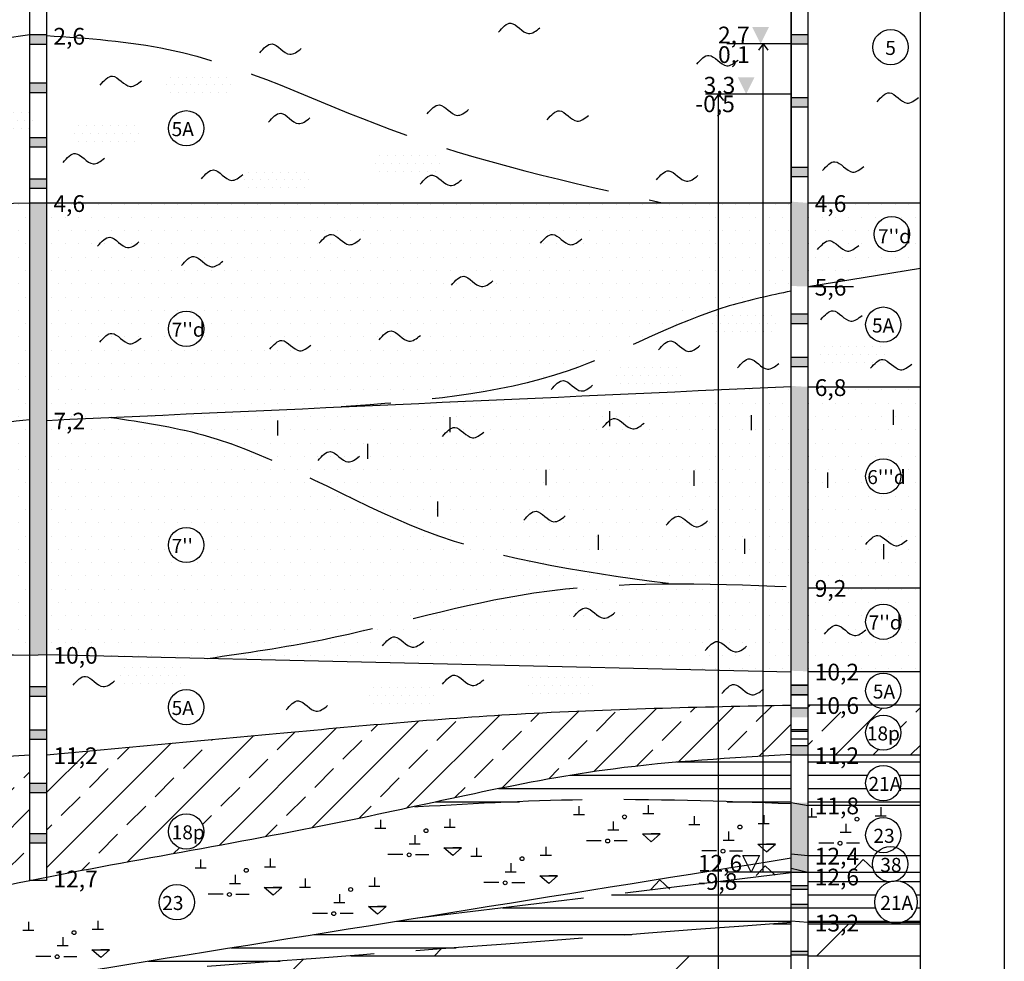
# Model space of a CAD drawing. Units: millimetres. Extents: x 358 to 762, y 264 to 1061.
# Drawn here: x 644 to 762, y 860 to 973 of the extents above; entities that cross this region are included whole.
import ezdxf

# ---------------------------------------------------------------- set-up
doc = ezdxf.new("R2010")
doc.units = ezdxf.units.MM
doc.linetypes.add('DASHX2', pattern=[2.5, 2, -0.5])
doc.styles.add('GEO', font='ARIAL.TTF', dxfattribs={"height": 2})

msp = doc.modelspace()

# ---------------------------------------------------------------- hatches: boundary and pattern name
h = msp.add_hatch(color=256)
h.dxf.hatch_style = 1
edge = h.paths.add_edge_path()
edge.add_spline(control_points=[(738.08, 986.84), (737.41, 986.83), (736.75, 986.82), (736.08, 986.82)], knot_values=[358.36204, 358.36204, 358.36204, 358.36204, 360.362433, 360.362433, 360.362433, 360.362433], degree=3, periodic=0)
edge.add_line((736.08, 986.82), (736.08, 983.04))
edge.add_line((736.08, 983.04), (738.08, 983.04))
edge.add_line((738.08, 983.04), (738.08, 986.84))
h.paths.add_polyline_path([(738.08, 951.06), (736.08, 951.2), (736.08, 941.12), (738.08, 941.06)])
h.paths.add_polyline_path([(738.08, 929.06), (736.08, 929.18), (736.08, 895.13), (738.08, 895.06)])
h = msp.add_hatch(color=256)
h.dxf.hatch_style = 1
h.paths.add_polyline_path([(647.08, 971.17), (645.08, 971.17), (645.08, 970.04), (647.08, 970.04)])
at = {"ltscale": 5}
for points in [[(733.42, 972.06), (731.42, 972.06), (732.42, 970.06)], [(731.7, 966.06), (729.7, 966.06), (730.7, 964.06)]]:
    msp.add_hatch(color=7, dxfattribs=at).paths.add_polyline_path(points)
h = msp.add_hatch(color=256)
h.dxf.hatch_style = 1
h.paths.add_polyline_path([(738.08, 971.18), (736.08, 971.18), (736.08, 970.05), (738.08, 970.05)])
h = msp.add_hatch(color=256)
h.dxf.hatch_style = 1
h.paths.add_polyline_path([(647.08, 965.39), (645.08, 965.39), (645.08, 964.26), (647.08, 964.26)])
h = msp.add_hatch()
h.set_pattern_fill('DOTS', color=256, scale=0.6)
h.set_pattern_definition([(0, (161.7971, 70.7507), (0.47625, 0.9525), [0, -0.9525])])
h.paths.add_polyline_path([(669.46, 966.23), (661.07, 966.23), (661.07, 964.15), (669.46, 964.15)])
h = msp.add_hatch(color=256)
h.dxf.hatch_style = 1
h.paths.add_polyline_path([(738.08, 963.66), (736.08, 963.66), (736.08, 962.53), (738.08, 962.53)])
h = msp.add_hatch()
h.set_pattern_fill('DOTS', color=256, scale=0.6)
h.set_pattern_definition([(0, (138.2383, 66.4787), (0.47625, 0.9525), [0, -0.9525])])
h.paths.add_polyline_path([(645.9, 961.96), (637.51, 961.96), (637.51, 959.88), (645.9, 959.88)])
h = msp.add_hatch()
h.set_pattern_fill('DOTS', color=256, scale=0.6)
h.set_pattern_definition([(0, (150.8517, 64.9158), (0.47625, 0.9525), [0, -0.9525])])
h.paths.add_polyline_path([(658.52, 960.4), (650.12, 960.4), (650.12, 958.32), (658.52, 958.32)])
h = msp.add_hatch(color=256)
h.dxf.hatch_style = 1
h.paths.add_polyline_path([(647.08, 958.87), (645.08, 958.87), (645.08, 957.74), (647.08, 957.74)])
h = msp.add_hatch()
h.set_pattern_fill('DOTS', color=256, scale=0.6)
h.set_pattern_definition([(0, (186.8153, 61.3732), (0.47625, 0.9525), [0, -0.9525])])
h.paths.add_polyline_path([(694.48, 956.85), (686.08, 956.85), (686.08, 954.77), (694.48, 954.77)])
h = msp.add_hatch()
h.set_pattern_fill('DOTS', color=256, scale=0.6)
h.set_pattern_definition([(0, (171.1789, 59.3935), (0.47625, 0.9525), [0, -0.9525])])
h.paths.add_polyline_path([(678.85, 954.87), (670.45, 954.87), (670.45, 952.79), (678.85, 952.79)])
h = msp.add_hatch(color=256)
h.dxf.hatch_style = 1
h.paths.add_polyline_path([(738.08, 955.32), (736.08, 955.32), (736.08, 954.19), (738.08, 954.19)])
h = msp.add_hatch(color=256)
h.dxf.hatch_style = 1
h.paths.add_polyline_path([(647.08, 953.93), (645.08, 953.93), (645.08, 952.81), (647.08, 952.81)])
h = msp.add_hatch()
h.set_pattern_fill('DOTS', color=256, style=0)
edge = h.paths.add_edge_path()
edge.add_spline(control_points=[(682.3, 926.66), (691.55, 927.35), (707.8, 928.55), (724.31, 938.04), (733.59, 939.98), (736.08, 940.51)], knot_values=[0, 0, 0, 0, 27.467408, 48.21157, 55.834436, 55.834436, 55.834436, 55.834436], degree=3, periodic=0)
edge.add_line((736.08, 940.51), (736.08, 951.06))
edge.add_spline(control_points=[(736.08, 951.06), (730.94, 951.06), (725.79, 951.06), (720.65, 951.06)], knot_values=[73.569304, 73.569304, 73.569304, 73.569304, 89, 89, 89, 89], degree=3, periodic=0)
edge.add_spline(control_points=[(720.65, 951.06), (696.13, 951.06), (671.6, 951.06), (647.08, 951.06)], knot_values=[0, 0, 0, 0, 73.569304, 73.569304, 73.569304, 73.569304], degree=3, periodic=0)
edge.add_line((647.08, 951.06), (647.08, 950.97))
edge.add_line((647.08, 950.97), (647.08, 925.06))
edge.add_spline(control_points=[(647.08, 925.06), (649.64, 925.17), (652.2, 925.29), (654.76, 925.41)], knot_values=[0, 0, 0, 0, 7.687078, 7.687078, 7.687078, 7.687078], degree=3, periodic=0)
edge.add_spline(control_points=[(654.76, 925.41), (663.94, 925.83), (673.12, 926.25), (682.3, 926.66)], knot_values=[7.687078, 7.687078, 7.687078, 7.687078, 35.254057, 35.254057, 35.254057, 35.254057], degree=3, periodic=0)
h.paths.add_polyline_path([(665.88, 936, -1), (661.66, 936, -1)], flags=16)
h.paths.add_polyline_path([(661.6, 934.61), (665.95, 934.61), (665.95, 937.16), (661.6, 937.16)], flags=24)
h.paths.add_polyline_path([(647.29, 948.98), (652.38, 948.98), (652.38, 952.58), (647.29, 952.58)], flags=9)
h.paths.add_polyline_path([(647.29, 922.98), (652.38, 922.98), (652.38, 926.58), (647.29, 926.58)], flags=9)
h = msp.add_hatch()
h.set_pattern_fill('DOTS', color=256, style=0)
h.paths.add_polyline_path([(751.54, 951.06), (738.08, 951.06), (738.08, 941.06), (751.54, 943.27)])
h.paths.add_polyline_path([(745.99, 947.31, -1), (750.21, 947.31, -1)], flags=16)
h.paths.add_polyline_path([(746.02, 945.77), (750.37, 945.77), (750.37, 948.33), (746.02, 948.33)], flags=24)
h.paths.add_polyline_path([(738.29, 938.98), (743.38, 938.98), (743.38, 942.58), (738.29, 942.58)], flags=9)
h.paths.add_polyline_path([(738.29, 948.98), (743.38, 948.98), (743.38, 952.58), (738.29, 952.58)], flags=9)
h = msp.add_hatch()
h.set_pattern_fill('DOTS', color=256, style=0)
edge = h.paths.add_edge_path()
edge.add_spline(control_points=[(645.08, 951.06), (642.54, 951.02), (639.99, 950.98), (637.45, 950.94)], knot_values=[55.378369, 55.378369, 55.378369, 55.378369, 63.008034, 63.008034, 63.008034, 63.008034], degree=3, periodic=0)
edge.add_spline(control_points=[(637.45, 950.94), (631.69, 949.42), (618.9, 946.03), (603.77, 931.14), (589.21, 930.41), (582.08, 930.06)], knot_values=[0, 0, 0, 0, 17.689304, 39.297423, 60.037997, 60.037997, 60.037997, 60.037997], degree=3, periodic=0)
edge.add_line((582.08, 930.06), (582.08, 910.06))
edge.add_spline(control_points=[(582.08, 910.06), (585.45, 910.26), (595.69, 910.86), (612.53, 915.38), (629.24, 923.36), (640.67, 924.67), (645.08, 925.18)], knot_values=[0, 0, 0, 0, 10.109768, 30.757096, 51.852561, 65.083877, 65.083877, 65.083877, 65.083877], degree=3, periodic=0)
edge.add_line((645.08, 925.18), (645.08, 951.06))
h.paths.add_polyline_path([(596.14, 918.89, -1), (591.92, 918.89, -1)], flags=16)
h.paths.add_polyline_path([(582.29, 907.98), (587.38, 907.98), (587.38, 911.58), (582.29, 911.58)], flags=9)
h.paths.add_polyline_path([(582.29, 927.98), (587.38, 927.98), (587.38, 931.58), (582.29, 931.58)], flags=24)
h.paths.add_polyline_path([(591.87, 917.5), (596.22, 917.5), (596.22, 920.05), (591.87, 920.05)], flags=24)
h = msp.add_hatch(color=256)
h.dxf.hatch_style = 1
h.paths.add_polyline_path([(647.08, 951.06), (645.08, 951.06), (645.08, 896.99), (647.08, 897.06)])
h = msp.add_hatch()
h.set_pattern_fill('DOTS', color=256, scale=0.6)
h.set_pattern_definition([(0, (227.0392, 42.2895), (0.47625, 0.9525), [0, -0.9525])])
h.paths.add_polyline_path([(734.71, 937.77), (726.31, 937.77), (726.31, 935.69), (734.71, 935.69)])
h = msp.add_hatch(color=256)
h.dxf.hatch_style = 1
h.paths.add_polyline_path([(738.08, 937.78), (736.08, 937.78), (736.08, 936.65), (738.08, 936.65)])
h = msp.add_hatch()
h.set_pattern_fill('DOTS', color=256, scale=0.6)
h.set_pattern_definition([(0, (239.9877, 38.5561), (0.47625, 0.9525), [0, -0.9525])])
h.paths.add_polyline_path([(747.65, 934.04), (739.26, 934.04), (739.26, 931.96), (747.65, 931.96)])
h = msp.add_hatch(color=256)
h.dxf.hatch_style = 1
h.paths.add_polyline_path([(738.08, 932.62), (736.08, 932.62), (736.08, 931.49), (738.08, 931.49)])
h = msp.add_hatch()
h.set_pattern_fill('DOTS', color=256, scale=0.6)
h.set_pattern_definition([(0, (215.5848, 36.0671), (0.47625, 0.9525), [0, -0.9525])])
h.paths.add_polyline_path([(723.25, 931.55), (714.85, 931.55), (714.85, 929.47), (723.25, 929.47)])
h = msp.add_hatch()
h.set_pattern_fill('DOTS', color=256, style=0)
edge = h.paths.add_edge_path()
edge.add_spline(control_points=[(736.08, 929.12), (718.15, 928.3), (700.22, 927.48), (682.3, 926.66)], knot_values=[35.254057, 35.254057, 35.254057, 35.254057, 89.092623, 89.092623, 89.092623, 89.092623], degree=3, periodic=0)
edge.add_spline(control_points=[(682.3, 926.66), (673.12, 926.25), (663.94, 925.83), (654.76, 925.41)], knot_values=[7.687078, 7.687078, 7.687078, 7.687078, 35.254057, 35.254057, 35.254057, 35.254057], degree=3, periodic=0)
edge.add_spline(control_points=[(654.76, 925.41), (658.48, 924.86), (671.69, 922.9), (691.99, 909.62), (711.71, 906.86), (721.9, 905.52)], knot_values=[0, 0, 0, 0, 11.213246, 39.87075, 70.384047, 70.384047, 70.384047, 70.384047], degree=3, periodic=0)
edge.add_spline(control_points=[(721.9, 905.52), (726.61, 905.53), (731.34, 905.35), (736.08, 905.18)], knot_values=[56.428792, 56.428792, 56.428792, 56.428792, 70.525328, 70.525328, 70.525328, 70.525328], degree=3, periodic=0)
edge.add_line((736.08, 905.18), (736.08, 929.12))
h.paths.add_polyline_path([(751.54, 929.06), (738.08, 929.06), (738.08, 905.06), (751.54, 905.06)])
h.paths.add_polyline_path([(744.98, 918.37, -1), (749.2, 918.37, -1)], flags=16)
h.paths.add_polyline_path([(744.74, 916.98), (749.54, 916.98), (749.54, 919.55), (744.74, 919.55)], flags=24)
h.paths.add_polyline_path([(738.29, 902.98), (743.38, 902.98), (743.38, 906.58), (738.29, 906.58)], flags=9)
h.paths.add_polyline_path([(738.29, 926.98), (743.38, 926.98), (743.38, 930.58), (738.29, 930.58)], flags=9)
h = msp.add_hatch()
h.set_pattern_fill('DOTS', color=256, style=0)
edge = h.paths.add_edge_path()
edge.add_spline(control_points=[(721.9, 905.52), (711.71, 906.86), (691.99, 909.62), (671.69, 922.9), (658.48, 924.86), (654.76, 925.41)], knot_values=[0, 0, 0, 0, 30.513296, 59.170801, 70.384047, 70.384047, 70.384047, 70.384047], degree=3, periodic=0)
edge.add_spline(control_points=[(654.76, 925.41), (652.2, 925.29), (649.64, 925.17), (647.08, 925.06)], knot_values=[0, 0, 0, 0, 7.687078, 7.687078, 7.687078, 7.687078], degree=3, periodic=0)
edge.add_line((647.08, 925.06), (647.08, 897.06))
edge.add_line((647.08, 897.06), (666.35, 896.61))
edge.add_spline(control_points=[(666.35, 896.61), (670.92, 897.27), (684.03, 899.16), (702.17, 904.85), (716.32, 905.51), (721.9, 905.52)], knot_values=[0, 0, 0, 0, 13.825371, 39.737214, 56.428792, 56.428792, 56.428792, 56.428792], degree=3, periodic=0)
h.paths.add_polyline_path([(661.66, 910.16, -1), (665.88, 910.16, -1)], flags=16)
h.paths.add_polyline_path([(661.61, 908.81), (664.63, 908.81), (664.63, 911.29), (661.61, 911.29)], flags=24)
h.paths.add_polyline_path([(647.29, 922.98), (652.38, 922.98), (652.38, 926.58), (647.29, 926.58)], flags=9)
h.paths.add_polyline_path([(647.29, 894.98), (653.93, 894.98), (653.93, 898.58), (647.29, 898.58)], flags=9)
h = msp.add_hatch()
h.set_pattern_fill('DOTS', color=256, style=0)
edge = h.paths.add_edge_path()
edge.add_spline(control_points=[(645.08, 925.18), (640.67, 924.67), (629.24, 923.36), (612.53, 915.38), (595.69, 910.86), (585.45, 910.26), (582.08, 910.06)], knot_values=[0, 0, 0, 0, 13.231316, 34.326781, 54.974109, 65.083877, 65.083877, 65.083877, 65.083877], degree=3, periodic=0)
edge.add_line((582.08, 910.06), (582.08, 904.06))
edge.add_line((582.08, 904.06), (582.08, 897.94))
edge.add_spline(control_points=[(582.08, 897.94), (603.08, 897.62), (624.08, 897.31), (645.08, 896.99)], knot_values=[0, 0, 0, 0, 63.007167, 63.007167, 63.007167, 63.007167], degree=3, periodic=0)
edge.add_line((645.08, 896.99), (645.08, 925.18))
h.paths.add_polyline_path([(591.92, 907.06, -1), (596.14, 907.06, -1)], flags=16)
h.paths.add_polyline_path([(591.88, 905.71), (594.9, 905.71), (594.9, 908.19), (591.88, 908.19)], flags=24)
h.paths.add_polyline_path([(582.29, 907.98), (587.38, 907.98), (587.38, 911.58), (582.29, 911.58)], flags=24)
h.paths.add_polyline_path([(582.29, 895.98), (588.93, 895.98), (588.93, 899.58), (582.29, 899.58)], flags=9)
h = msp.add_hatch()
h.set_pattern_fill('DOTS', color=256, style=0)
h.paths.add_polyline_path([(751.54, 905.06), (738.08, 905.06), (738.08, 895.06), (751.54, 895.06)])
h.paths.add_polyline_path([(744.98, 900.99, -1), (749.2, 900.99, -1)], flags=16)
edge = h.paths.add_edge_path()
edge.add_spline(control_points=[(736.08, 905.18), (731.34, 905.35), (726.61, 905.53), (721.9, 905.52)], knot_values=[56.428792, 56.428792, 56.428792, 56.428792, 70.525328, 70.525328, 70.525328, 70.525328], degree=3, periodic=0)
edge.add_spline(control_points=[(721.9, 905.52), (716.32, 905.51), (702.17, 904.85), (684.03, 899.16), (670.92, 897.27), (666.35, 896.61)], knot_values=[0, 0, 0, 0, 16.691578, 42.603421, 56.428792, 56.428792, 56.428792, 56.428792], degree=3, periodic=0)
edge.add_line((666.35, 896.61), (736.08, 894.99))
edge.add_line((736.08, 894.99), (736.08, 905.18))
h.paths.add_polyline_path([(744.91, 899.61), (749.26, 899.61), (749.26, 902.16), (744.91, 902.16)], flags=24)
h.paths.add_polyline_path([(738.29, 892.98), (744.93, 892.98), (744.93, 896.58), (738.29, 896.58)], flags=9)
h.paths.add_polyline_path([(738.29, 902.98), (743.38, 902.98), (743.38, 906.58), (738.29, 906.58)], flags=9)
h = msp.add_hatch()
h.set_pattern_fill('DOTS', color=256, scale=0.6)
h.set_pattern_definition([(0, (156.3543, 0.2096), (0.47625, 0.9525), [0, -0.9525])])
h.paths.add_polyline_path([(664.02, 895.69), (655.62, 895.69), (655.62, 893.61), (664.02, 893.61)])
h = msp.add_hatch()
h.set_pattern_fill('DOTS', color=256, scale=0.6)
h.set_pattern_definition([(0, (205.1155, -0.9821), (0.47625, 0.9525), [0, -0.9525])])
h.paths.add_polyline_path([(712.78, 894.5), (704.38, 894.5), (704.38, 892.42), (712.78, 892.42)])
h = msp.add_hatch(color=256)
h.dxf.hatch_style = 1
h.paths.add_polyline_path([(738.08, 893.43), (736.08, 893.43), (736.08, 892.3), (738.08, 892.3)])
h = msp.add_hatch(color=256)
h.dxf.hatch_style = 1
h.paths.add_polyline_path([(738.08, 893.4), (736.08, 893.4), (736.08, 892.27), (738.08, 892.27)])
h = msp.add_hatch(color=256)
h.dxf.hatch_style = 1
h.paths.add_polyline_path([(647.08, 893.23), (645.08, 893.23), (645.08, 892.1), (647.08, 892.1)])
h = msp.add_hatch()
h.set_pattern_fill('DOTS', color=256, scale=0.6)
h.set_pattern_definition([(0, (186.0964, -2.2439), (0.47625, 0.9525), [0, -0.9525])])
h.paths.add_polyline_path([(693.76, 893.24), (685.37, 893.24), (685.37, 891.16), (693.76, 891.16)])
h = msp.add_hatch()
h.set_pattern_fill('ANSI33', color=256, style=0)
h.paths.add_polyline_path([(751.54, 891.06), (748.36, 891.06, -0.335549), (745.82, 891.06), (738.08, 891.06), (738.08, 885.06), (751.54, 885.06)])
h.paths.add_polyline_path([(749.2, 887.73, -1), (744.98, 887.73, -1)], flags=16)
h.paths.add_polyline_path([(744.58, 885.8), (749.56, 885.8), (749.56, 889.02), (744.58, 889.02)], flags=24)
h.paths.add_polyline_path([(738.29, 882.98), (744.93, 882.98), (744.93, 886.58), (738.29, 886.58)], flags=9)
h.paths.add_polyline_path([(738.29, 888.98), (744.93, 888.98), (744.93, 892.58), (738.29, 892.58)], flags=9)
h = msp.add_hatch()
h.set_pattern_fill('ANSI33', color=256, style=0)
edge = h.paths.add_edge_path()
edge.add_spline(control_points=[(690.34, 878.78), (698.46, 880.54), (713.53, 883.88), (728.96, 884.75), (736.08, 885.15)], knot_values=[109.865879, 109.865879, 109.865879, 109.865879, 134.752585, 156.120903, 156.120903, 156.120903, 156.120903], degree=3, periodic=0)
edge.add_line((736.08, 885.15), (736.08, 891.03))
edge.add_spline(control_points=[(736.08, 891.03), (725.15, 890.81), (704.59, 890.39), (674.96, 887.68), (656.23, 885.92), (647.08, 885.06)], knot_values=[0, 0, 0, 0, 32.793121, 61.662299, 89.231637, 89.231637, 89.231637, 89.231637], degree=3, periodic=0)
edge.add_line((647.08, 885.06), (647.08, 870.46))
edge.add_spline(control_points=[(647.08, 870.46), (659.26, 872.85), (673.74, 875.2), (688.11, 878.3), (690.34, 878.78)], knot_values=[65.819696, 65.819696, 65.819696, 65.819696, 103.050334, 109.865879, 109.865879, 109.865879, 109.865879], degree=3, periodic=0)
h.paths.add_polyline_path([(665.88, 875.92, -1), (661.66, 875.92, -1)], flags=16)
h.paths.add_polyline_path([(661.48, 873.98), (666.46, 873.98), (666.46, 877.2), (661.48, 877.2)], flags=24)
h.paths.add_polyline_path([(647.29, 882.98), (653.93, 882.98), (653.93, 886.58), (647.29, 886.58)], flags=24)
h.paths.add_polyline_path([(647.29, 868.23), (653.93, 868.23), (653.93, 871.84), (647.29, 871.84)], flags=9)
h = msp.add_hatch(color=256)
h.dxf.hatch_style = 1
h.paths.add_polyline_path([(738.08, 890.7), (736.08, 890.7), (736.08, 889.57), (738.08, 889.57)])
h = msp.add_hatch(color=256)
h.dxf.hatch_style = 1
h.paths.add_polyline_path([(647.08, 888.08), (645.08, 888.08), (645.08, 886.95), (647.08, 886.95)])
h = msp.add_hatch()
h.set_pattern_fill('ANSI31', color=256, scale=0.5, angle=135, style=0)
h.paths.add_polyline_path([(751.54, 885.06), (738.08, 885.06), (738.08, 879.06), (751.54, 879.06)])
h.paths.add_polyline_path([(744.98, 881.7, -1), (749.2, 881.7, -1)], flags=16)
edge = h.paths.add_edge_path()
edge.add_spline(control_points=[(736.08, 885.15), (728.96, 884.75), (713.53, 883.88), (698.46, 880.54), (690.34, 878.78)], knot_values=[109.865879, 109.865879, 109.865879, 109.865879, 131.234197, 156.120903, 156.120903, 156.120903, 156.120903], degree=3, periodic=0)
edge.add_spline(control_points=[(690.34, 878.78), (697.31, 879.19), (712.55, 880.07), (727.81, 879.51), (736.08, 879.21)], knot_values=[0, 0, 0, 0, 20.945281, 45.765941, 45.765941, 45.765941, 45.765941], degree=3, periodic=0)
edge.add_line((736.08, 879.21), (736.08, 885.15))
h.paths.add_polyline_path([(744.9, 880.35), (749.91, 880.35), (749.91, 882.87), (744.9, 882.87)], flags=24)
h.paths.add_polyline_path([(738.29, 876.98), (744.93, 876.98), (744.93, 880.58), (738.29, 880.58)], flags=9)
h.paths.add_polyline_path([(738.29, 882.98), (744.93, 882.98), (744.93, 886.58), (738.29, 886.58)], flags=9)
h = msp.add_hatch()
h.set_pattern_fill('ANSI33', color=256, style=0)
edge = h.paths.add_edge_path()
edge.add_spline(control_points=[(645.08, 885.07), (624.08, 884.06), (603.08, 883.06), (582.08, 882.06)], knot_values=[0, 0, 0, 0, 63.07176, 63.07176, 63.07176, 63.07176], degree=3, periodic=0)
edge.add_line((582.08, 882.06), (582.08, 861.06))
edge.add_line((582.08, 861.06), (593.05, 861.06))
edge.add_spline(control_points=[(593.05, 861.06), (598.65, 861.48), (609.06, 864.11), (626.55, 866.08), (638.25, 868.69), (645.08, 870.06)], knot_values=[10.970863, 10.970863, 10.970863, 10.970863, 27.873807, 42.895708, 63.781076, 63.781076, 63.781076, 63.781076], degree=3, periodic=0)
edge.add_line((645.08, 870.06), (645.08, 885.07))
h.paths.add_polyline_path([(590.82, 875.92, -1), (595.05, 875.92, -1)], flags=16)
h.paths.add_polyline_path([(582.29, 858.98), (588.93, 858.98), (588.93, 862.58), (582.29, 862.58)], flags=9)
h.paths.add_polyline_path([(582.29, 879.98), (588.93, 879.98), (588.93, 883.58), (582.29, 883.58)], flags=24)
h.paths.add_polyline_path([(590.65, 873.98), (595.63, 873.98), (595.63, 877.2), (590.65, 877.2)], flags=24)
h = msp.add_hatch(color=256)
h.dxf.hatch_style = 1
h.paths.add_polyline_path([(738.08, 886.2), (736.08, 886.2), (736.08, 885.07), (738.08, 885.07)])
h = msp.add_hatch(color=256)
h.dxf.hatch_style = 1
h.paths.add_polyline_path([(647.08, 881.68), (645.08, 881.68), (645.08, 880.56), (647.08, 880.56)])
for points in [[(738.08, 879.02), (736.08, 879.37), (736.08, 873.25), (738.08, 873.06)], [(738.08, 879.37), (736.08, 879.37), (736.08, 878.95), (738.08, 878.95)], [(738.08, 873.06), (736.08, 873.25), (736.08, 871.54), (738.08, 871.06)], [(738.08, 871.54), (736.08, 871.54), (736.08, 871.11), (738.08, 871.11)], [(738.08, 869.45), (736.08, 869.45), (736.08, 869.02), (738.08, 869.02)], [(738.08, 867.23), (736.08, 867.23), (736.08, 866.81), (738.08, 866.81)], [(738.08, 861.62), (736.08, 861.62), (736.08, 861.19), (738.08, 861.19)]]:
    msp.add_hatch(color=256).paths.add_polyline_path(points)
h = msp.add_hatch(color=256)
h.dxf.hatch_style = 1
h.paths.add_polyline_path([(647.08, 875.68), (645.08, 875.68), (645.08, 874.55), (647.08, 874.55)])
h = msp.add_hatch()
h.set_pattern_fill('ANSI31', color=256, scale=0.5, angle=135, style=0)
edge = h.paths.add_edge_path()
edge.add_line((736.08, 870.98), (690.04, 865.37))
edge.add_spline(control_points=[(690.04, 865.37), (675.07, 862.97), (660.1, 860.57), (645.14, 858.17)], knot_values=[63.864773, 63.864773, 63.864773, 63.864773, 109.335895, 109.335895, 109.335895, 109.335895], degree=3, periodic=0)
edge.add_spline(control_points=[(645.14, 858.17), (675.45, 860.46), (705.77, 862.75), (736.08, 865.04)], knot_values=[0, 0, 0, 0, 91.200163, 91.200163, 91.200163, 91.200163], degree=3, periodic=0)
edge.add_line((736.08, 865.04), (736.08, 870.98))
h = msp.add_hatch()
h.set_pattern_fill('ANSI31', color=256, scale=0.5, angle=135, style=0)
h.paths.add_polyline_path([(746.07, 867.48, -0.329717), (747.87, 869.91, -0.275393), (746.04, 871.06), (738.08, 871.06), (738.08, 865.06), (747.86, 865.06, -0.328982)])
h.paths.add_polyline_path([(751.54, 871.06), (749.8, 871.06, -0.19558), (748.59, 870.02, -0.415834), (751.14, 867.48, -0.328982), (749.36, 865.06), (751.54, 865.06)])
h.paths.add_polyline_path([(738.29, 868.48), (744.93, 868.48), (744.93, 872.08), (738.29, 872.08)], flags=9)
h.paths.add_polyline_path([(738.29, 862.98), (744.93, 862.98), (744.93, 866.58), (738.29, 866.58)], flags=9)
h = msp.add_hatch()
h.set_pattern_fill('DOLMIT', color=256, scale=0.6)
edge = h.paths.add_edge_path()
edge.add_spline(control_points=[(736.08, 865.04), (705.77, 862.75), (675.45, 860.46), (645.14, 858.17)], knot_values=[0, 0, 0, 0, 91.200163, 91.200163, 91.200163, 91.200163], degree=3, periodic=0)
edge.add_spline(control_points=[(645.14, 858.17), (635.69, 856.66), (626.25, 855.14), (616.8, 853.63)], knot_values=[35.164861, 35.164861, 35.164861, 35.164861, 63.864773, 63.864773, 63.864773, 63.864773], degree=3, periodic=0)
edge.add_spline(control_points=[(616.8, 853.63), (625.99, 854.04), (655.76, 855.4), (685.25, 850.16), (705.73, 848.07)], knot_values=[30.42103, 30.42103, 30.42103, 30.42103, 57.972653, 119.671439, 119.671439, 119.671439, 119.671439], degree=3, periodic=0)
edge.add_spline(control_points=[(705.73, 848.07), (707.16, 847.92), (717.26, 846.94), (727.39, 846.41), (736.08, 845.96)], knot_values=[0, 0, 0, 0, 4.307468, 30.42103, 30.42103, 30.42103, 30.42103], degree=3, periodic=0)
edge.add_line((736.08, 845.96), (736.08, 865.04))
h.paths.add_polyline_path([(751.54, 865.06), (749.36, 865.06, -0.150869), (747.86, 865.06), (738.08, 865.06), (738.08, 846.06), (751.54, 846.06)])
h.paths.add_polyline_path([(741.36, 856.37, -1), (745.58, 856.37, -1)], flags=16)
h.paths.add_polyline_path([(746.59, 856.37, -1), (750.81, 856.37, -1)], flags=16)
h.paths.add_polyline_path([(746.84, 854.98), (750.3, 854.98), (750.3, 857.55), (746.84, 857.55)], flags=24)
h.paths.add_polyline_path([(741.97, 855.13), (745.42, 855.13), (745.42, 857.65), (741.97, 857.65)], flags=8)
h.paths.add_polyline_path([(738.29, 843.98), (744.93, 843.98), (744.93, 847.58), (738.29, 847.58)], flags=9)
h.paths.add_polyline_path([(738.29, 862.98), (744.93, 862.98), (744.93, 866.58), (738.29, 866.58)], flags=9)

# ---------------------------------------------------------------- linework, layer by layer
for p, q in [((645.08, 870.06), (645.08, 997.15)), ((647.08, 997.06), (647.08, 870.06)), ((647.08, 997.06), (647.08, 870.06)), ((647.08, 996.97), (647.08, 950.97)), ((736.08, 716.07), (736.08, 997.06)), ((736.08, 997.06), (736.08, 951.06)), ((738.08, 997.06), (738.08, 783.06)), ((738.08, 997.06), (738.08, 970.06)), ((751.54, 659.06), (751.54, 997.06)), ((647.08, 987.06), (647.08, 971.06)), ((738.08, 983.06), (738.08, 947.06)), ((738.08, 983.06), (738.08, 951.06)), ((645.08, 971.17), (647.08, 971.17)), ((647.08, 971.06), (647.08, 951.06)), ((736.08, 971.18), (738.08, 971.18)), ((645.08, 970.04), (647.08, 970.04)), ((736.08, 970.05), (728.38, 970.06)), ((732.71, 970.06), (732.18, 969.29)), ((732.71, 871.05), (732.71, 970.06)), ((732.71, 970.06), (733.29, 969.29)), ((736.08, 970.05), (738.08, 970.05)), ((645.08, 965.39), (647.08, 965.39)), ((645.08, 964.26), (647.08, 964.26)), ((736.08, 964.06), (725.85, 964.06)), ((727.39, 964.06), (726.86, 963.29)), ((727.39, 729.1), (727.39, 964.06)), ((727.39, 964.06), (727.98, 963.29)), ((736.08, 963.66), (738.08, 963.66)), ((736.08, 962.53), (738.08, 962.53)), ((645.08, 958.87), (647.08, 958.87)), ((645.08, 957.74), (647.08, 957.74)), ((736.08, 955.32), (738.08, 955.32)), ((645.08, 953.93), (647.08, 953.93)), ((736.08, 954.19), (738.08, 954.19)), ((645.08, 952.81), (647.08, 952.81)), ((645.08, 951.06), (647.08, 951.06)), ((647.08, 951.06), (657.16, 951.06)), ((647.08, 951.06), (647.08, 925.06)), ((738.08, 951.06), (744.4, 951.06)), ((738.08, 951.06), (738.08, 941.06)), ((738.09, 951.06), (751.54, 951.06)), ((738.08, 947.06), (738.08, 937.06)), ((738.08, 941.06), (751.54, 943.27)), ((738.08, 941.06), (743.54, 941.06)), ((738.08, 941.06), (738.08, 929.06)), ((736.08, 937.78), (738.08, 937.78)), ((738.08, 937.06), (738.08, 925.06)), ((736.08, 936.65), (738.08, 936.65)), ((736.08, 932.62), (738.08, 932.62)), ((736.08, 931.49), (738.08, 931.49)), ((738.08, 929.06), (743.73, 929.06)), ((738.08, 929.06), (738.08, 905.06)), ((738.09, 929.06), (751.54, 929.06)), ((748.25, 926.32), (748.25, 924.52)), ((695.26, 925.44), (695.26, 923.64)), ((714.36, 926.16), (714.36, 924.36)), ((731.31, 925.68), (731.31, 923.88)), ((647.08, 925.06), (647.08, 897.06)), ((674.69, 925.03), (674.69, 923.23)), ((738.08, 925.06), (738.08, 901.06)), ((685.43, 922.25), (685.43, 920.45)), ((706.77, 919.13), (706.77, 917.33)), ((724.43, 919.05), (724.43, 917.25)), ((740.42, 918.81), (740.42, 917.01)), ((693.82, 915.37), (693.82, 913.57)), ((713, 911.38), (713, 909.58)), ((730.51, 910.9), (730.51, 909.1)), ((747.13, 910.26), (747.13, 908.46)), ((738.08, 905.06), (749.05, 905.06)), ((738.08, 905.06), (738.08, 895.06)), ((738.08, 905.06), (751.53, 905.06)), ((645.08, 896.99), (647.08, 897.06)), ((647.08, 897.06), (736.08, 894.99)), ((647.08, 897.06), (647.08, 885.06)), ((738.08, 895.06), (745.86, 895.06)), ((738.08, 895.06), (738.08, 891.06)), ((738.09, 895.06), (751.54, 895.06)), ((736.08, 893.43), (738.08, 893.43)), ((736.08, 893.4), (738.08, 893.4)), ((645.08, 893.23), (647.08, 893.23)), ((736.08, 892.3), (738.08, 892.3)), ((736.08, 892.27), (738.08, 892.27)), ((645.08, 892.1), (647.08, 892.1)), ((738.08, 891.06), (742.93, 891.06)), ((738.08, 891.06), (738.08, 885.06)), ((738.09, 891.06), (751.54, 891.06)), ((736.08, 890.7), (738.08, 890.7)), ((645.08, 888.08), (647.08, 888.08)), ((736.08, 888.11), (738.08, 888.11)), ((736.08, 887.9), (738.08, 887.9)), ((645.08, 886.95), (647.08, 886.95)), ((736.08, 886.99), (738.08, 886.99)), ((736.08, 886.2), (738.08, 886.2)), ((736.08, 885.07), (738.08, 885.07)), ((738.08, 885.06), (744.69, 885.06)), ((738.08, 885.06), (738.08, 879.06)), ((738.09, 885.06), (751.54, 885.06)), ((645.08, 881.68), (647.08, 881.68)), ((645.08, 880.56), (647.08, 880.56)), ((736.08, 879.37), (738.12, 879.01)), ((710.71, 878.96), (710.71, 877.94)), ((718.34, 878.07), (719.66, 878.07)), ((719, 879.08), (719, 878.07)), ((738.08, 879.06), (743.49, 879.06)), ((738.08, 879.06), (738.08, 873.06)), ((738.09, 879.06), (751.54, 879.06)), ((738.49, 878.69), (738.49, 877.68)), ((746.78, 878.81), (746.78, 877.8)), ((686.98, 877.31), (686.98, 876.3)), ((695.27, 877.44), (695.27, 876.42)), ((710.05, 877.94), (711.37, 877.94)), ((714.81, 877.11), (714.81, 876.1)), ((724.5, 877.75), (724.5, 876.74)), ((732.12, 876.86), (733.45, 876.86)), ((732.79, 877.88), (732.79, 876.86)), ((738.08, 877.68), (739.15, 877.68)), ((742.59, 876.84), (742.59, 875.83)), ((746.12, 877.8), (747.44, 877.8)), ((645.08, 875.68), (647.08, 875.68)), ((686.32, 876.3), (687.64, 876.3)), ((694.61, 876.42), (695.93, 876.42)), ((714.15, 876.1), (715.47, 876.1)), ((723.84, 876.74), (725.16, 876.74)), ((728.6, 875.9), (728.6, 874.89)), ((741.93, 875.83), (743.25, 875.83)), ((645.08, 874.55), (647.08, 874.55)), ((691.08, 875.46), (691.08, 874.45)), ((711.6, 874.84), (713.38, 874.84)), ((714.92, 874.82), (716.48, 874.82)), ((718.3, 875.62), (720.41, 875.62)), ((719.35, 874.69), (718.3, 875.62)), ((720.41, 875.62), (719.35, 875.62)), ((719.35, 874.69), (720.41, 875.62)), ((727.94, 874.89), (729.26, 874.89)), ((739.38, 874.57), (741.16, 874.57)), ((742.7, 874.55), (744.26, 874.55)), ((690.42, 874.45), (691.74, 874.45)), ((694.57, 873.98), (696.67, 873.98)), ((695.62, 873.04), (694.57, 873.98)), ((696.67, 873.98), (695.62, 873.98)), ((695.62, 873.04), (696.67, 873.98)), ((698.46, 873.96), (698.46, 872.95)), ((706.75, 874.09), (706.75, 873.07)), ((725.39, 873.63), (727.17, 873.63)), ((728.71, 873.61), (730.27, 873.61)), ((732.09, 874.41), (734.19, 874.41)), ((733.14, 873.48), (732.09, 874.41)), ((734.19, 874.41), (733.14, 874.41)), ((733.14, 873.48), (734.19, 874.41)), ((665.49, 872.57), (665.49, 871.56)), ((673.78, 872.7), (673.78, 871.68)), ((687.87, 873.2), (689.65, 873.2)), ((691.19, 873.17), (692.75, 873.17)), ((697.8, 872.95), (699.12, 872.95)), ((702.56, 872.11), (702.56, 871.1)), ((706.09, 873.07), (707.41, 873.07)), ((730.3, 873.05), (732.3, 873.05)), ((731.3, 871.04), (730.3, 873.05)), ((732.3, 873.05), (731.3, 871.04)), ((736.08, 873.25), (738.08, 873.06)), ((738.08, 873.06), (742.55, 873.06)), ((738.08, 873.06), (738.08, 867.06)), ((738.08, 873.06), (738.08, 868.06)), ((738.08, 873.06), (738.08, 871.06)), ((738.09, 873.06), (751.54, 873.06)), ((744.69, 872.58), (743.62, 871.43)), ((744.69, 872.58), (745.89, 871.47)), ((664.83, 871.56), (666.15, 871.56)), ((673.12, 871.68), (674.44, 871.68)), ((701.9, 871.1), (703.22, 871.1)), ((736.08, 871.05), (728.38, 871.05)), ((732.95, 871.8), (731.88, 870.64)), ((732.95, 871.8), (734.15, 870.68)), ((736.08, 871.54), (738.08, 871.06)), ((736.08, 871.05), (738.08, 871.06)), ((738.08, 871.06), (743.12, 871.06)), ((738.09, 871.06), (751.54, 871.06)), ((647.08, 870.06), (645.08, 870.06)), ((669.6, 870.72), (669.6, 869.71)), ((677.97, 870.28), (677.97, 869.27)), ((686.26, 870.41), (686.26, 869.4)), ((699.35, 869.85), (701.13, 869.85)), ((702.67, 869.82), (704.23, 869.82)), ((706.05, 870.63), (708.16, 870.63)), ((707.1, 869.69), (706.05, 870.63)), ((708.16, 870.63), (707.1, 870.63)), ((707.1, 869.69), (708.16, 870.63)), ((720.37, 870.13), (719.3, 868.98)), ((720.37, 870.13), (721.57, 869.02)), ((668.94, 869.71), (670.26, 869.71)), ((673.09, 869.23), (675.19, 869.23)), ((674.14, 868.3), (673.09, 869.23)), ((675.19, 869.23), (674.14, 869.23)), ((674.14, 868.3), (675.19, 869.23)), ((677.31, 869.27), (678.63, 869.27)), ((685.6, 869.4), (686.92, 869.4)), ((736.08, 869.45), (738.08, 869.45)), ((736.08, 869.02), (738.08, 869.02)), ((666.39, 868.45), (668.17, 868.45)), ((669.71, 868.43), (671.27, 868.43)), ((681.41, 867.42), (682.73, 867.42)), ((682.07, 868.44), (682.07, 867.42)), ((738.08, 868.06), (738.08, 836.06)), ((738.08, 868.06), (738.08, 846.06)), ((685.56, 866.95), (687.67, 866.95)), ((686.61, 866.02), (685.56, 866.95)), ((687.67, 866.95), (686.61, 866.95)), ((686.61, 866.02), (687.67, 866.95)), ((736.08, 867.23), (738.08, 867.23)), ((736.08, 866.81), (738.08, 866.81)), ((644.91, 865.13), (644.91, 864.11)), ((653.2, 865.25), (653.2, 864.24)), ((678.86, 866.17), (680.64, 866.17)), ((682.18, 866.15), (683.74, 866.15)), ((736.08, 865.24), (738.08, 865.06)), ((738.08, 865.06), (742.67, 865.06)), ((738.08, 865.06), (751.53, 865.06)), ((644.25, 864.11), (645.57, 864.11)), ((652.54, 864.24), (653.86, 864.24)), ((649.01, 863.28), (649.01, 862.27)), ((648.35, 862.27), (649.67, 862.27)), ((652.5, 861.79), (654.61, 861.79)), ((653.55, 860.86), (652.5, 861.79)), ((654.61, 861.79), (653.55, 861.79)), ((653.55, 860.86), (654.61, 861.79)), ((736.08, 861.62), (738.08, 861.62)), ((645.8, 861.01), (647.58, 861.01)), ((649.12, 860.99), (650.68, 860.99)), ((736.08, 861.19), (738.08, 861.19))]:
    msp.add_line(p, q)
at = {"linetype": 'DASHX2', "ltscale": 10}
msp.add_line((736.08, 870.98), (690.04, 865.37), dxfattribs=at)
msp.add_lwpolyline([(357.91, 1061.2), (761.55, 1061.2), (761.55, 622.6), (357.91, 622.6)], close=True)
at = {"color": 7, "ltscale": 5}
for centre, radius in [((747.96, 969.67), 2.11), ((663.77, 959.97), 2.11), ((748.1, 947.31), 2.11), ((663.77, 936), 2.11), ((747.09, 936.5), 2.11), ((747.09, 918.37), 2.11), ((663.77, 910.16), 2.11), ((747.09, 900.99), 2.11), ((747.09, 892.74), 2.11), ((663.77, 890.77), 2.11), ((747.09, 887.73), 2.11), ((747.09, 881.7), 2.11), ((663.77, 875.92), 2.11), ((747.09, 875.49), 2.11), ((747.92, 872.02), 2.11), ((748.61, 867.48), 2.54), ((662.64, 867.46), 2.11)]:
    msp.add_circle(centre, radius, dxfattribs=at)
for centre in [(716.16, 877.66), (743.94, 877.39), (692.43, 876.01), (729.95, 876.45), (714.14, 874.78), (741.92, 874.51), (690.41, 873.13), (727.93, 873.57), (703.91, 872.66), (670.94, 871.27), (701.89, 869.78), (668.93, 868.39), (683.42, 868.98), (681.4, 866.1), (650.36, 863.83), (648.34, 860.95)]:
    msp.add_circle(centre, 0.23)
for points in [[(701.1, 971.47), (702.56, 972.54), (704.68, 971.3), (706.04, 971.98)], [(582.08, 958.06), (600.73, 960.29), (627.5, 968.23), (645.08, 971.17)], [(672.56, 968.99), (674.02, 970.06), (676.14, 968.82), (677.5, 969.5)], [(724.78, 967.62), (726.25, 968.69), (728.37, 967.45), (729.73, 968.13)], [(653.49, 965.14), (654.95, 966.21), (657.07, 964.97), (658.43, 965.65)], [(746.36, 963.15), (747.82, 964.22), (749.94, 962.98), (751.3, 963.66)], [(692.56, 961.69), (694.03, 962.76), (696.15, 961.52), (697.51, 962.2)], [(673.6, 960.7), (675.06, 961.77), (677.18, 960.53), (678.54, 961.21)], [(706.92, 961), (708.38, 962.07), (710.5, 960.83), (711.86, 961.51)], [(649.05, 955.89), (650.51, 956.96), (652.63, 955.72), (653.99, 956.4)], [(739.83, 954.91), (741.3, 955.98), (743.42, 954.74), (744.78, 955.42)], [(665.58, 953.92), (667.04, 954.99), (669.16, 953.75), (670.52, 954.43)], [(719.97, 953.81), (721.44, 954.88), (723.56, 953.64), (724.92, 954.32)], [(691.74, 953.3), (693.2, 954.37), (695.32, 953.13), (696.68, 953.81)], [(582.08, 950.06), (645.08, 951.06)], [(647.08, 951.06), (736.08, 951.06)], [(653.17, 945.88), (654.64, 946.95), (656.76, 945.71), (658.12, 946.39)], [(679.67, 946.23), (681.13, 947.29), (683.25, 946.06), (684.61, 946.74)], [(706.1, 946.23), (707.56, 947.29), (709.68, 946.06), (711.04, 946.74)], [(739.22, 945.47), (740.68, 946.54), (742.8, 945.3), (744.16, 945.98)], [(663.21, 943.58), (664.68, 944.65), (666.8, 943.41), (668.16, 944.09)], [(695.47, 941.21), (696.93, 942.28), (699.05, 941.05), (700.41, 941.72)], [(739.62, 937.09), (741.08, 938.16), (743.2, 936.92), (744.56, 937.6)], [(686.81, 934.69), (688.27, 935.75), (690.39, 934.52), (691.75, 935.2)], [(653.42, 934.39), (654.88, 935.46), (657, 934.22), (658.36, 934.9)], [(673.74, 933.55), (675.2, 934.62), (677.32, 933.38), (678.68, 934.06)], [(720.23, 933.48), (721.69, 934.55), (723.81, 933.31), (725.17, 933.99)], [(729.66, 931.34), (731.12, 932.41), (733.24, 931.18), (734.6, 931.85)], [(745.57, 931.28), (747.03, 932.35), (749.15, 931.11), (750.51, 931.79)], [(707.4, 928.74), (708.86, 929.81), (710.98, 928.57), (712.34, 929.25)], [(647.08, 925.06), (736.08, 929.12)], [(582.08, 910.06), (592.16, 910.88), (612.17, 915.93), (632.01, 923.12), (645.08, 925.18)], [(713.54, 924.21), (715.01, 925.28), (717.13, 924.04), (718.49, 924.72)], [(694.4, 923.15), (695.87, 924.22), (697.99, 922.98), (699.34, 923.66)], [(679.52, 920.26), (680.98, 921.33), (683.1, 920.09), (684.46, 920.77)], [(704.12, 913.12), (705.59, 914.19), (707.71, 912.95), (709.07, 913.63)], [(721.14, 912.52), (722.6, 913.59), (724.72, 912.35), (726.08, 913.03)], [(744.99, 910.24), (746.45, 911.31), (748.57, 910.07), (749.93, 910.75)], [(710.07, 901.57), (711.53, 902.64), (713.65, 901.41), (715.01, 902.08)], [(740.05, 899.51), (741.52, 900.58), (743.64, 899.34), (745, 900.02)], [(687.21, 898.11), (688.67, 899.18), (690.79, 897.94), (692.15, 898.62)], [(725.81, 897.55), (727.27, 898.62), (729.39, 897.38), (730.75, 898.06)], [(582.08, 897.94), (645.08, 896.99)], [(650.25, 893.4), (651.71, 894.46), (653.83, 893.23), (655.19, 893.91)], [(694.38, 893.53), (695.84, 894.6), (697.96, 893.36), (699.32, 894.04)], [(727.8, 892.42), (729.27, 893.49), (731.39, 892.25), (732.75, 892.93)], [(647.08, 885.06), (674.53, 887.63), (703.3, 889.95), (736.08, 891.03)], [(675.71, 890.46), (677.18, 891.53), (679.3, 890.29), (680.66, 890.97)], [(582.08, 861.06), (593.05, 861.06), (609.72, 863.86), (624.58, 866.08), (645.08, 870.06), (683.66, 877.36), (714.78, 883.42), (736.08, 885.15)], [(582.08, 882.06), (645.08, 885.07)], [(582.08, 848.06), (736.08, 872.76)]]:
    msp.add_spline(points, degree=3)
at = {"linetype": 'DASHX2', "ltscale": 10}
for points in [[(647.08, 971.06), (661.63, 969.4), (688.12, 959.86), (720.65, 951.06)], [(736.08, 940.51), (728.67, 938.73), (709.42, 930.99), (682.3, 926.66)], [(654.76, 925.41), (665.77, 923.32), (692.08, 911.94), (723.05, 905.37)], [(666.35, 896.61), (680, 898.84), (705.3, 904.43), (736.08, 905.18)], [(736.08, 879.21), (711.26, 879.7), (690.17, 878.77)], [(736.08, 865.04), (645.14, 858.17)]]:
    msp.add_spline(points, degree=3, dxfattribs=at)

# ---------------------------------------------------------------- texts
at = {"color": 7, "ltscale": 1.4, "style": 'GEO'}
for s, height, p in [('2,7', 2, (727.33, 970.12)), ('2,6', 2, (647.89, 969.97)), ('0,1', 2, (727.33, 967.78)), ('5', 1.68, (747.32, 968.74)), ('3,3', 2, (725.61, 964.12)), ('-0,5', 2, (724.61, 961.9)), ('5A', 1.676, (662.02, 959.03)), ('4,6', 2, (647.89, 949.97)), ('4,6', 2, (738.89, 949.97)), ("7''d", 1.676, (746.45, 946.23)), ('5,6', 2, (738.89, 939.97)), ("7''d", 1.676, (662.02, 935.06)), ('5A', 1.676, (745.74, 935.56)), ('6,8', 2, (738.89, 927.97)), ('7,2', 2, (647.89, 923.97)), ("6'''d", 1.676, (745.17, 917.44)), ("7''", 1.676, (662.02, 909.22)), ('9,2', 2, (738.89, 903.97)), ("7''d", 1.676, (745.33, 900.06)), ('10,0', 2, (647.89, 895.97)), ('10,2', 2, (738.89, 893.97)), ('5A', 1.676, (745.84, 891.81)), ('5A', 1.676, (662.02, 889.84)), ('10,6', 2, (738.89, 889.97)), ('18p', 1.676, (745.12, 886.8)), ('11,2', 2, (647.89, 883.97)), ('11,2', 2, (738.89, 883.97)), ('21A', 1.676, (745.32, 880.77)), ('11,8', 2, (738.89, 877.97)), ('18p', 1.676, (662.02, 874.98)), ('23', 1.676, (745.91, 874.56)), ('12,4', 2, (738.89, 871.97)), ('12,6', 2, (724.92, 871.11)), ('38', 1.676, (746.73, 871.08)), ('12,7', 2, (647.89, 869.23)), ('-9,8', 2, (724.92, 868.94)), ('12,6', 2, (738.89, 869.47)), ('23', 1.676, (660.9, 866.53)), ('21A', 1.676, (746.73, 866.55)), ('13,2', 2, (738.89, 863.97))]:
    msp.add_text(s, height=height, dxfattribs=at).set_placement(p)

doc.saveas('drawing.dxf')
